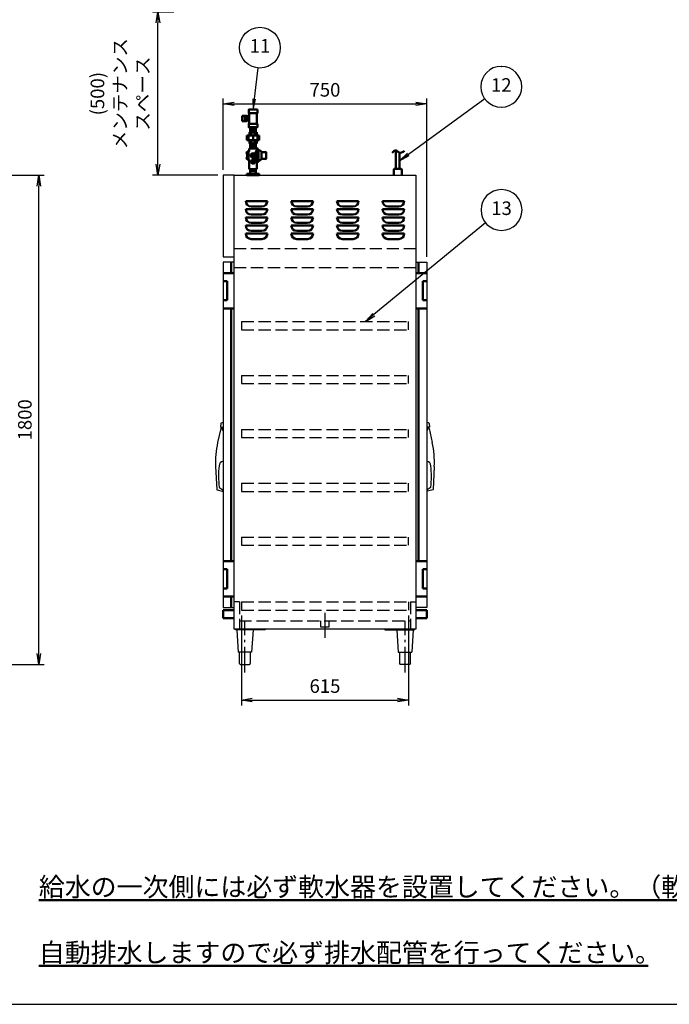
# Model space of a CAD drawing. Extents: x -70 to 7700, y 0 to 5540.
# Drawn here: x 2489 to 4881, y 0 to 3623 of the extents above; entities that cross this region are included whole.
import ezdxf

# ---------------------------------------------------------------- set-up
doc = ezdxf.new("R2010")
doc.units = 0
doc.header["$LTSCALE"] = 20
doc.linetypes.add('GEN3A', pattern=[3.125, 2.25, -0.875])
doc.linetypes.add('GEN7A', pattern=[6.875, 4.75, -0.875, 0.375, -0.875])
doc.layers.get('0').update_dxf_attribs({"linetype": 'CONTINUOUS'})
doc.layers.get('DEFPOINTS').update_dxf_attribs({"linetype": 'CONTINUOUS'})
doc.layers.add('1', color=7, linetype='CONTINUOUS', lineweight=50)
for name, color, linetype in [('2', 150, 'CONTINUOUS'), ('3A', 6, 'GEN3A'), ('5', 3, 'CONTINUOUS'), ('7A', 4, 'GEN7A'), ('WAKU', 7, 'CONTINUOUS')]:
    doc.layers.add(name, color=color, linetype=linetype)
doc.styles.add('ACISOTS', font='simplex.shx', dxfattribs={"width": 0.8, "bigfont": 'extfont.shx'})
doc.styles.get("Standard").update_dxf_attribs({"font": 'simplex.shx', "bigfont": 'extfont.shx'})
doc.dimstyles.new('GEN-ISO', dxfattribs={"dimscale": 20, "dimtxt": 2.5, "dimasz": 2, "dimexe": 1, "dimexo": 1, "dimgap": 1, "dimtad": 1, "dimdsep": 46, "dimtxsty": 'ACISOTS', "dimblk1": 'OPEN', "dimblk2": 'OPEN', "dimsah": 1, "dimcen": 0, "dimclrd": 256, "dimclre": 256, "dimclrt": 2, "dimadec": 0, "dimazin": 0, "dimtp": 0.1, "dimtm": 0.1, "dimtfac": 0.71, "dimtmove": 0, "dimatfit": 3, "dimldrblk": 'OPEN', "dimfxl": 1, "dimtzin": 0, "dimarcsym": 0})
doc.dimstyles.new('GEN-ISO$0', dxfattribs={"dimscale": 20, "dimtxt": 2.5, "dimasz": 2, "dimexe": 1, "dimexo": 1, "dimgap": 1, "dimtad": 1, "dimdsep": 46, "dimtxsty": 'ACISOTS', "dimblk1": 'OPEN', "dimblk2": 'OPEN', "dimsah": 1, "dimcen": 0, "dimclrd": 256, "dimclre": 256, "dimclrt": 2, "dimadec": 0, "dimazin": 0, "dimtp": 0.1, "dimtm": 0.1, "dimtfac": 0.71, "dimtmove": 0, "dimatfit": 3, "dimldrblk": 'OPEN', "dimfxl": 1, "dimtzin": 0, "dimarcsym": 0})

# ---------------------------------------------------------------- blocks, each defined once
blk = doc.blocks.new('_OPEN')
at = {"color": 0, "linetype": 'ByBlock'}
for p, q in [((-1, 0.167), (0, 0)), ((0, 0), (-1, -0.167)), ((0, 0), (-1, 0))]:
    blk.add_line(p, q, dxfattribs=at)
blk = doc.blocks.new('*D14')
at = {"layer": '5', "lineweight": -2}
for p, q in [((3238.2, 3070.5), (3238.2, 3333.1)), ((3988.2, 2750.5), (3988.2, 3333.1)), ((3278.2, 3313.1), (3948.2, 3313.1))]:
    blk.add_line(p, q, dxfattribs=at)
at = {"layer": 'DEFPOINTS', "color": 0}
for p in [(3988.2, 3313.1), (3238.2, 3050.5), (3988.2, 2730.5)]:
    blk.add_point(p, dxfattribs=at)
at = {"layer": '5', "lineweight": -2, "xscale": 40, "yscale": 40, "zscale": 40, "rotation": 180}
blk.add_blockref('_OPEN', (3238.2, 3313.1), dxfattribs=at)
at = {"layer": '5', "lineweight": -2, "xscale": 40, "yscale": 40, "zscale": 40}
blk.add_blockref('_OPEN', (3988.2, 3313.1), dxfattribs=at)
at = {"layer": '5', "color": 2, "insert": (3613.2, 3358.1), "char_height": 50, "attachment_point": 5, "style": 'ACISOTS'}
blk.add_mtext('750', dxfattribs=at)
blk = doc.blocks.new('*D17')
at = {"layer": '5', "lineweight": -2}
for p, q in [((2099.4, 3050.5), (2579.4, 3050.5)), ((2559.4, 1290.5), (2559.4, 3010.5)), ((2079.4, 1250.5), (2579.4, 1250.5))]:
    blk.add_line(p, q, dxfattribs=at)
at = {"layer": 'DEFPOINTS', "color": 0}
for p in [(2079.4, 3050.5), (2559.4, 3050.5), (2059.4, 1250.5)]:
    blk.add_point(p, dxfattribs=at)
at = {"layer": '5', "lineweight": -2, "xscale": 40, "yscale": 40, "zscale": 40}
for p, rotation in [((2559.4, 3050.5), 90), ((2559.4, 1250.5), 270)]:
    blk.add_blockref('_OPEN', p, dxfattribs=dict(at, rotation=rotation))
at = {"layer": '5', "color": 2, "insert": (2514.4, 2150.5), "char_height": 50, "attachment_point": 5, "rotation": 90, "style": 'ACISOTS'}
blk.add_mtext('1800', dxfattribs=at)
blk = doc.blocks.new('A$C432B6F77')
for p, q in [((-6.8, 23), (-6.8, 91.2)), ((6.8, 23), (6.8, 83)), ((-15, 20), (-15, 0)), ((12, 23), (-12, 23)), ((15, 0), (15, 20))]:
    blk.add_line(p, q)
for centre, start, end in [((-12, 20), 90, 180), ((12, 20), 0, 90)]:
    blk.add_arc(centre, 3, start, end)
at = {"layer": '1'}
blk.add_open_spline([(-20.5, 82.5), (-15.5, 87.4), (-6.8, 96), (6.2, 78.3), (17.6, 85), (24.6, 89.2)], degree=3, knots=[0, 0, 0, 0, 16.946023, 29.526065, 50.364228, 50.364228, 50.364228, 50.364228], dxfattribs=at)
blk = doc.blocks.new('TO-130-110(130H)')
at = {"layer": '2'}
for p, q in [((5, -3), (5, 0)), ((115, 0), (115, -3)), ((115, -3), (5, -3)), ((10, -3), (15, -85)), ((70, -3), (65, -85)), ((65, -85), (15, -85)), ((20, -127), (20, -85)), ((60, -85), (60, -127)), ((23, -130), (57, -130))]:
    blk.add_line(p, q, dxfattribs=at)
for centre, start, end in [((23, -127), 180, 270), ((57, -127), 270, 0)]:
    blk.add_arc(centre, 3, start, end, dxfattribs=at)
at = {"layer": '7A'}
blk.add_line((40, -160), (40, 30), dxfattribs=at)
blk = doc.blocks.new('ガラリ')
at = {"layer": '1'}
for p, q in [((40, 0), (-40, 0)), ((-40, 0), (-40, 0)), ((-20, 20), (20, 20)), ((40, 0), (40, 0))]:
    blk.add_line(p, q, dxfattribs=at)
for centre, start, end in [((-20, 0), 90, 180), ((20, 0), 0, 90)]:
    blk.add_arc(centre, 20, start, end, dxfattribs=at)
blk = doc.blocks.new('*D22')
at = {"layer": '5', "lineweight": -2}
for p, q in [((3305.7, 1430.5), (3305.7, 1099.4)), ((3920.7, 1430.5), (3920.7, 1099.4)), ((3345.7, 1119.4), (3880.7, 1119.4))]:
    blk.add_line(p, q, dxfattribs=at)
at = {"layer": 'DEFPOINTS', "color": 0}
for p in [(3305.7, 1450.5), (3920.7, 1450.5), (3920.7, 1119.4)]:
    blk.add_point(p, dxfattribs=at)
at = {"layer": '5', "lineweight": -2, "xscale": 40, "yscale": 40, "zscale": 40, "rotation": 180}
blk.add_blockref('_OPEN', (3305.7, 1119.4), dxfattribs=at)
at = {"layer": '5', "lineweight": -2, "xscale": 40, "yscale": 40, "zscale": 40}
blk.add_blockref('_OPEN', (3920.7, 1119.4), dxfattribs=at)
at = {"layer": '5', "color": 2, "insert": (3613.2, 1164.4), "char_height": 50, "attachment_point": 5, "style": 'ACISOTS'}
blk.add_mtext('615', dxfattribs=at)
blk = doc.blocks.new('A$C57412755')
at = {"layer": '3A'}
for p, q in [((-16, 0), (-16, -22)), ((16, -22), (16, 0)), ((-16, -22), (16, -22))]:
    blk.add_line(p, q, dxfattribs=at)
at = {"layer": '7A'}
blk.add_line((0, 30), (0, -62), dxfattribs=at)
blk = doc.blocks.new('A$C17DE3DDB')
for p, q in [((-23, 5), (23, 5)), ((-23, 0), (23, 0)), ((-10.9, 21.8), (-10.9, 5)), ((-10.9, 15), (10.8, 15)), ((10.8, 5), (10.8, 21.8))]:
    blk.add_line(p, q)
at = {"layer": '1', "linetype": 'Continuous'}
for p, q in [((-39.6, 218.5), (-39.6, 198.6)), ((-21.4, 218.5), (-39.6, 218.5)), ((-39.6, 198.6), (-21.4, 198.6))]:
    blk.add_line(p, q, dxfattribs=at)
at = {"layer": '1'}
for p, q in [((-23.4, 198.6), (-23.4, 218.5)), ((-21.4, 198.6), (-21.4, 218.5)), ((-14, 189.2), (-14, 228.2)), ((14, 228.2), (14, 189.2)), ((-21.4, 216.7), (-14, 216.7)), ((-21.4, 200.7), (-14, 200.7)), ((-22.7, 137.5), (-22.7, 146.2)), ((-22.7, 146.2), (22.7, 146.2)), ((-16.1, 128.8), (-16.1, 146.2)), ((13.5, 158.5), (-13.5, 158.5)), ((-13.5, 146.2), (-13.5, 158.5)), ((-10.9, 158.5), (-10.9, 176.2)), ((10.8, 169.4), (-10.9, 169.4)), ((10.8, 165.4), (-10.9, 165.4)), ((-5.6, 158.5), (-5.6, 146.2)), ((0, 128.8), (0, 146.2)), ((5.8, 158.5), (5.8, 146.2)), ((10.8, 158.5), (10.8, 176.2)), ((13.5, 146.2), (13.5, 158.5)), ((16.1, 128.8), (16.1, 146.2)), ((22.7, 137.5), (22.7, 146.2)), ((-22.7, 137.5), (-22.7, 128.8)), ((22.7, 128.8), (-22.7, 128.8)), ((-13.5, 128.8), (-13.5, 116.5)), ((13.5, 116.5), (-13.5, 116.5)), ((-10.9, 116.5), (-10.9, 98.8)), ((-10.9, 109.7), (10.8, 109.7)), ((-5.6, 116.5), (-5.6, 128.8)), ((5.8, 116.5), (5.8, 128.8)), ((10.8, 116.5), (10.8, 98.8)), ((13.5, 128.8), (13.5, 116.5)), ((22.7, 137.5), (22.7, 128.8)), ((-21.3, 87.3), (-21.3, 77.9)), ((-21.3, 87.3), (-21, 87.3)), ((-21.3, 77.9), (-21, 77.9)), ((-21, 87.3), (-21, 77.9)), ((-19.5, 86.8), (-17, 86.8)), ((-19.5, 86.8), (-19.5, 58.8)), ((-13.8, 87.8), (-17, 87.8)), ((-17, 87.8), (-17, 57.8)), ((-12.8, 98.8), (-13.8, 97.8)), ((-13.8, 97.8), (13.7, 97.8)), ((-13.8, 97.8), (-13.8, 87.8)), ((12.7, 98.8), (-12.8, 98.8)), ((-10.9, 105.7), (10.8, 105.7)), ((9.2, 79.3), (9.2, 82.2)), ((9.2, 82.2), (9.2, 72.8)), ((9.3, 61.7), (9.2, 72.8)), ((13.7, 92.3), (9.5, 83.4)), ((12.7, 98.8), (13.7, 97.8)), ((13.7, 21.8), (13.7, 97.8)), ((13.7, 86.3), (13.7, 92.3)), ((13.7, 86.3), (13.7, 72.8)), ((13.8, 59.3), (13.7, 72.8)), ((16.7, 98.8), (14.7, 98.8)), ((17.8, 47.8), (17.7, 97.8)), ((20.8, 89.3), (20.8, 56.4)), ((30.8, 85.3), (30.8, 60.3)), ((32.6, 85.3), (46, 85.3)), ((46, 86.3), (46, 85.3)), ((46, 86.3), (48, 85.3)), ((48, 85.3), (48, 60.3)), ((-21.3, 67.8), (-21.3, 58.4)), ((-21.3, 67.8), (-21, 67.8)), ((-21.3, 58.4), (-21, 58.4)), ((-21, 67.8), (-21, 58.4)), ((-19.5, 58.8), (-17, 58.8)), ((-17, 57.8), (-13.8, 57.8)), ((-13.8, 57.8), (-13.8, 22)), ((9.3, 64.3), (9.3, 61.7)), ((13.8, 53.3), (9.7, 60.1)), ((13.8, 59.3), (13.8, 53.3)), ((14.8, 46.8), (16.6, 46.8)), ((46, 60.3), (32.6, 60.3)), ((46, 60.3), (46, 59.3)), ((46, 59.3), (48, 60.3)), ((-23, 5), (-23, 0)), ((-13.8, 21.8), (13.7, 21.8)), ((23, 5), (23, 0))]:
    blk.add_line(p, q, dxfattribs=at)
for points in [[(16, 241.2), (16, 228.2), (-16, 228.2), (-16, 241.2)], [(-23.4, 213.4), (-23.4, 204), (-29.7, 204), (-29.7, 213.4)], [(16, 189.2), (16, 176.2), (-16, 176.2), (-16, 189.2)], [(-21, 87.5), (-19.5, 87.5), (-19.5, 58.2), (-21, 58.2)]]:
    blk.add_lwpolyline(points, close=True, dxfattribs=at)
for centre, radius in [((0, 72.8), 8.25), ((0, 72.8), 4.5), ((0, 49.8), 7), ((0, 49.8), 3)]:
    blk.add_circle(centre, radius, dxfattribs=at)
for centre, radius, start, end in [((-17.4, 82.6), 6.12, 129.8328, 230.1672), ((12.2, 82.2), 3, 154.6576, 180.0245), ((14.7, 97.8), 1, 90.0118, 180.0118), ((16.7, 97.8), 1, 0.0118, 90.0118), ((11.2, 89.9), 9.57, 356.5379, 46.8069), ((22.3, 82.3), 9, 30.3391, 100.2098), ((32.6, 88.3), 3, 210.3391, 270), ((-17.4, 63.1), 6.12, 129.8328, 230.1672), ((12.3, 61.7), 3, 180.0188, 210.9684), ((14.8, 47.8), 1, 180.0118, 270.0118), ((16.7, 47.8), 1, 269.9882, 359.9882), ((11.2, 55.8), 9.57, 313.2167, 3.4857), ((22.3, 63.4), 9, 259.7902, 329.6609), ((32.6, 57.3), 3, 90, 149.6609)]:
    blk.add_arc(centre, radius, start, end, dxfattribs=at)
blk = doc.blocks.new('A$C18B01325')
at = {"layer": '1'}
blk.add_blockref('A$C17DE3DDB', (110, 0), dxfattribs=at)
blk = doc.blocks.new('*D39')
at = {"layer": '5', "lineweight": -2}
for p, q in [((3056.9, 3650.5), (2978.2, 3650.5)), ((2998.2, 3090.5), (2998.2, 3610.5)), ((3218.2, 3050.5), (2978.2, 3050.5))]:
    blk.add_line(p, q, dxfattribs=at)
at = {"layer": 'DEFPOINTS', "color": 0}
for p in [(2998.2, 3650.5), (3076.9, 3650.5), (3238.2, 3050.5)]:
    blk.add_point(p, dxfattribs=at)
at = {"layer": '5', "lineweight": -2, "xscale": 40, "yscale": 40, "zscale": 40}
for p, rotation in [((2998.2, 3650.5), 90), ((2998.2, 3050.5), 270)]:
    blk.add_blockref('_OPEN', p, dxfattribs=dict(at, rotation=rotation))
at = {"layer": '5', "color": 2, "insert": (2865.1, 3350.5), "char_height": 50, "attachment_point": 5, "rotation": 90, "style": 'ACISOTS'}
blk.add_mtext('(500)\\Pメンテナンス\\Pスペース', dxfattribs=at)

msp = doc.modelspace()

# ---------------------------------------------------------------- linework, layer by layer
at = {"color": 7, "linetype": 'Continuous'}
for p, q in [((3230.059, 2138.332), (3238.223, 2141.89)), ((3996.388, 2138.332), (3988.223, 2141.89)), ((3229.41, 2118.793), (3218.014, 2067.399)), ((3229.161, 2137.056), (3228.262, 2123.533)), ((3228.761, 2122.968), (3238.223, 2122.968)), ((3230.874, 2119.968), (3232.812, 2119.968)), ((3232.723, 2119.968), (3232.723, 2122.968)), ((3997.685, 2122.968), (3988.223, 2122.968)), ((3995.573, 2119.968), (3993.635, 2119.968)), ((3993.723, 2119.968), (3993.723, 2122.968)), ((3997.037, 2118.793), (4008.433, 2067.399)), ((3997.285, 2137.056), (3998.185, 2123.533)), ((3210.674, 1979.071), (3215.127, 1894.084)), ((4015.773, 1979.071), (4011.32, 1894.084)), ((3216.261, 1892.708), (3235.223, 1887.968)), ((3225.687, 1899.697), (3236.737, 1893.315)), ((3235.223, 1887.968), (3236.436, 1887.968)), ((3237.464, 1892.277), (3237.913, 1889.729)), ((3988.983, 1892.277), (3988.534, 1889.729)), ((4000.76, 1899.697), (3989.71, 1893.315)), ((3991.223, 1887.968), (3990.011, 1887.968)), ((4010.186, 1892.708), (3991.223, 1887.968))]:
    msp.add_line(p, q, dxfattribs=at)
for centre, radius, start, end in [((3230.658, 2136.957), 1.5, 113.548842, 176.193055), ((3995.789, 2136.957), 1.5, 3.806945, 66.451158), ((3228.757, 2123.468), 0.5, 172.591884, 270.458367), ((3230.874, 2118.468), 1.5, 90, 167.498115), ((3232.812, 2118.468), 1.5, 27.326803, 90), ((3087.591, 2043.428), 164.963, 24.058695, 27.326803), ((4138.855, 2043.428), 164.963, 152.673197, 155.941305), ((3993.635, 2118.468), 1.5, 90, 152.673197), ((3995.573, 2118.468), 1.5, 12.501885, 90), ((3997.689, 2123.468), 0.5, 269.541633, 7.408116), ((3538.869, 1996.266), 328.646, 167.499694, 182.99915), ((3687.578, 1996.266), 328.646, 357.00085, 12.500306), ((3240.723, 1980.986), 17.5, 98.21323, 179.979964), ((3985.723, 1980.986), 17.5, 0.020036, 81.78677), ((3592.593, 1942.496), 371.37, 174.050047, 186.110243), ((3633.854, 1942.496), 371.37, 353.889757, 5.949953), ((3216.625, 1894.163), 1.5, 182.999627, 255.960895), ((3228.223, 1904.006), 5, 191.996682, 239.521249), ((3236.436, 1889.468), 1.5, 270, 10.008172), ((3235.986, 1892.016), 1.5, 10.008172, 59.991149), ((3990.011, 1889.468), 1.5, 169.991828, 270), ((3990.46, 1892.016), 1.5, 120.008851, 169.991828), ((3998.223, 1904.006), 5, 300.478751, 348.003318), ((4009.822, 1894.163), 1.5, 284.039105, 357.000373)]:
    msp.add_arc(centre, radius, start, end, dxfattribs=at)
at = {"layer": '1'}
for p, q in [((3268.223, 2730.468), (3268.223, 2690.468)), ((3958.223, 2730.468), (3958.223, 2690.468)), ((3238.223, 2690.468), (3278.223, 2690.468)), ((3988.223, 2690.468), (3948.223, 2690.468)), ((3238.223, 2660.468), (3253.223, 2660.468)), ((3253.223, 2660.468), (3253.223, 2590.468)), ((3973.223, 2660.468), (3973.223, 2590.468)), ((3988.223, 2660.468), (3973.223, 2660.468)), ((3253.223, 2590.468), (3238.223, 2590.468)), ((3973.223, 2590.468), (3988.223, 2590.468)), ((3238.223, 2560.468), (3278.223, 2560.468)), ((3268.223, 2560.468), (3268.223, 1630.468)), ((3988.223, 2560.468), (3948.223, 2560.468)), ((3958.223, 2560.468), (3958.223, 1630.468)), ((3238.223, 1630.468), (3278.223, 1630.468)), ((3988.223, 1630.468), (3948.223, 1630.468)), ((3253.223, 1600.468), (3238.223, 1600.468)), ((3253.223, 1530.468), (3253.223, 1600.468)), ((3973.223, 1600.468), (3988.223, 1600.468)), ((3973.223, 1530.468), (3973.223, 1600.468)), ((3238.223, 1530.468), (3253.223, 1530.468)), ((3988.223, 1530.468), (3973.223, 1530.468)), ((3238.223, 1500.468), (3278.223, 1500.468)), ((3268.223, 1500.468), (3268.223, 1460.468)), ((3988.223, 1500.468), (3948.223, 1500.468)), ((3238.223, 1450.468), (3278.223, 1450.468)), ((3238.223, 1450.468), (3238.223, 1420.468)), ((3988.223, 1450.468), (3948.223, 1450.468)), ((3988.223, 1450.468), (3988.223, 1420.468)), ((3238.223, 1420.468), (3278.223, 1420.468)), ((3988.223, 1420.468), (3948.223, 1420.468))]:
    msp.add_line(p, q, dxfattribs=at)
at = {"layer": '2'}
for p, q in [((3278.223, 3050.468), (3238.223, 3050.468)), ((3238.223, 3050.468), (3238.223, 2750.468)), ((3278.223, 1380.468), (3278.223, 3050.468)), ((3278.223, 3050.468), (3948.223, 3050.468)), ((3948.223, 3050.468), (3948.223, 1380.468)), ((3238.223, 2750.468), (3278.223, 2750.468)), ((3238.223, 2730.468), (3238.223, 1460.468)), ((3278.223, 2730.468), (3238.223, 2730.468)), ((3948.223, 2730.468), (3988.223, 2730.468)), ((3988.223, 2730.468), (3988.223, 1460.468)), ((3238.223, 1460.468), (3278.223, 1460.468)), ((3988.223, 1460.468), (3948.223, 1460.468)), ((3948.223, 1380.468), (3278.223, 1380.468))]:
    msp.add_line(p, q, dxfattribs=at)
at = {"layer": '3A'}
for p, q in [((3278.223, 2780.468), (3948.223, 2780.468)), ((3278.223, 2710.468), (3948.223, 2710.468)), ((3305.723, 2512.134), (3920.723, 2512.134)), ((3305.723, 2512.134), (3305.723, 2482.134)), ((3920.723, 2482.134), (3920.723, 2512.134)), ((3305.723, 2482.134), (3920.723, 2482.134)), ((3305.723, 2313.801), (3920.723, 2313.801)), ((3305.723, 2313.801), (3305.723, 2283.801)), ((3305.723, 2283.801), (3920.723, 2283.801)), ((3920.723, 2283.801), (3920.723, 2313.801)), ((3305.723, 2115.468), (3920.723, 2115.468)), ((3305.723, 2115.468), (3305.723, 2085.468)), ((3920.723, 2085.468), (3920.723, 2115.468)), ((3305.723, 2085.468), (3920.723, 2085.468)), ((3305.723, 1917.134), (3920.723, 1917.134)), ((3305.723, 1917.134), (3305.723, 1887.134)), ((3305.723, 1887.134), (3920.723, 1887.134)), ((3920.723, 1887.134), (3920.723, 1917.134)), ((3305.723, 1718.801), (3920.723, 1718.801)), ((3305.723, 1718.801), (3305.723, 1688.801)), ((3920.723, 1688.801), (3920.723, 1718.801)), ((3305.723, 1688.801), (3920.723, 1688.801)), ((3298.223, 1480.468), (3278.223, 1480.468)), ((3298.223, 1480.468), (3298.223, 1380.468)), ((3305.723, 1480.468), (3920.723, 1480.468)), ((3305.723, 1480.468), (3305.723, 1450.468)), ((3305.723, 1450.468), (3920.723, 1450.468)), ((3920.723, 1480.468), (3920.723, 1450.468)), ((3928.223, 1480.468), (3928.223, 1380.468)), ((3928.223, 1480.468), (3948.223, 1480.468)), ((3298.223, 1410.468), (3928.223, 1410.468))]:
    msp.add_line(p, q, dxfattribs=at)
at = {"layer": '5'}
for p, q in [((3365.399, 3445.298), (3352.668, 3331.42)), ((4201.388, 3331.754), (3920.548, 3127.051)), ((4204.916, 2875.01), (3793.042, 2537.488))]:
    msp.add_line(p, q, dxfattribs=at)
at = {"layer": '5', "color": 3}
for p, q in [((4261.997, 3450.932), (4262.926, 3450.932)), ((4261.997, 3300.932), (4262.926, 3300.932)), ((4262.926, 2997.547), (4263.856, 2997.547)), ((4262.926, 2847.547), (4263.856, 2847.547))]:
    msp.add_line(p, q, dxfattribs=at)
at = {"layer": '5', "linetype": 'Continuous'}
for p, q in [((3347.434, 3332.005), (3348.223, 3291.668)), ((3352.668, 3331.42), (3348.223, 3291.668)), ((3348.223, 3291.668), (3357.901, 3330.835)), ((3917.446, 3131.306), (3888.223, 3103.49)), ((3920.548, 3127.051), (3888.223, 3103.49)), ((3888.223, 3103.49), (3923.65, 3122.795)), ((3789.704, 2541.561), (3762.103, 2512.134)), ((3793.042, 2537.488), (3762.103, 2512.134)), ((3762.103, 2512.134), (3796.379, 2533.415))]:
    msp.add_line(p, q, dxfattribs=at)
at = {"layer": '5', "color": 3}
msp.add_circle((3373.731, 3519.834), 75, dxfattribs=at)
for centre, start, end in [((4261.997, 3375.932), 90, 270), ((4262.926, 3375.932), 270, 90), ((4262.926, 2922.547), 90, 270), ((4263.856, 2922.547), 270, 90)]:
    msp.add_arc(centre, 75, start, end, dxfattribs=at)
at = {"layer": 'WAKU', "color": 1}
msp.add_lwpolyline([(0, 0), (7700, 0), (7700, 5540), (0, 5540)], close=True, dxfattribs=at)

# ---------------------------------------------------------------- block references
at = {"layer": '1'}
for name, p in [('A$C432B6F77', (3881.473, 3050.468)), ('TO-130-110(130H)', (3278.223, 1380.468))]:
    msp.add_blockref(name, p, dxfattribs=at)
at = {"layer": '1', "xscale": -1}
msp.add_blockref('TO-130-110(130H)', (3948.223, 1380.468), dxfattribs=at)
at = {"layer": '2', "xscale": -1, "rotation": 180}
for p in [(3361.223, 2955.468), (3529.223, 2955.468), (3697.223, 2955.468), (3865.223, 2955.468), (3361.223, 2925.468), (3529.223, 2925.468), (3697.223, 2925.468), (3865.223, 2925.468), (3361.223, 2895.468), (3361.223, 2865.468), (3529.223, 2895.468), (3529.223, 2865.468), (3697.223, 2895.468), (3697.223, 2865.468), (3865.223, 2895.468), (3865.223, 2865.468), (3361.223, 2835.468), (3529.223, 2835.468), (3697.223, 2835.468), (3865.223, 2835.468)]:
    msp.add_blockref('ガラリ', p, dxfattribs=at)
at = {"layer": '2'}
msp.add_blockref('A$C57412755', (3613.223, 1410.468), dxfattribs=at)
at = {"layer": '3A'}
msp.add_blockref('A$C18B01325', (3238.223, 3050.468), dxfattribs=at)

# ---------------------------------------------------------------- texts
at = {"layer": '1', "char_height": 70, "width": 2732.07, "attachment_point": 1}
for s, insert in [('{\\L給水の一次側には必ず軟水器を設置してください。（軟水器別売）}', (2559.436, 467.028)), ('{\\L自動排水しますので必ず排水配管を行ってください｡}', (2559.436, 225.072))]:
    msp.add_mtext(s, dxfattribs=dict(at, insert=insert))
at = {"layer": '5', "color": 7, "char_height": 50, "attachment_point": 5, "style": 'ACISOTS'}
for s, insert in [('11', (3373.731, 3519.834)), ('12', (4262.462, 3375.932)), ('13', (4263.391, 2922.547))]:
    msp.add_mtext(s, dxfattribs=dict(at, insert=insert))

# ---------------------------------------------------------------- dimensions: what is measured, and where the dimension line sits
at = {"layer": '5'}
dim = msp.add_linear_dim(base=(2998.223, 3650.468), p1=(3238.223, 3050.468), p2=(3076.906, 3650.468), angle=90, text='(500)\\Pメンテナンス\\Pスペース', dimstyle='GEN-ISO$0', override={"dimpost": '<>'}, dxfattribs=at)
dim.commit()
dim.dimension.update_dxf_attribs({"geometry": '*D39', "text_midpoint": (2865.128, 3350.468)})
for base, p1, p2, dimstyle, override, picture, middle in [((3988.223, 3313.075), (3238.223, 3050.468), (3988.223, 2730.468), 'GEN-ISO', {"dimscale": 20, "dimpost": '<>'}, '*D14', (3613.223, 3358.075)), ((3920.723, 1119.415), (3305.723, 1450.468), (3920.723, 1450.468), 'GEN-ISO$0', {"dimpost": '<>'}, '*D22', (3613.223, 1164.415))]:
    dim = msp.add_linear_dim(base=base, p1=p1, p2=p2, dimstyle=dimstyle, override=override, dxfattribs=at)
    dim.commit()
    dim.dimension.update_dxf_attribs({"geometry": picture, "text_midpoint": middle})
dim = msp.add_linear_dim(base=(2559.386, 3050.468), p1=(2059.386, 1250.468), p2=(2079.386, 3050.468), angle=90, dimstyle='GEN-ISO$0', override={"dimpost": '<>'}, dxfattribs=at)
dim.commit()
dim.dimension.update_dxf_attribs({"geometry": '*D17', "text_midpoint": (2514.386, 2150.468)})

doc.saveas('drawing.dxf')
